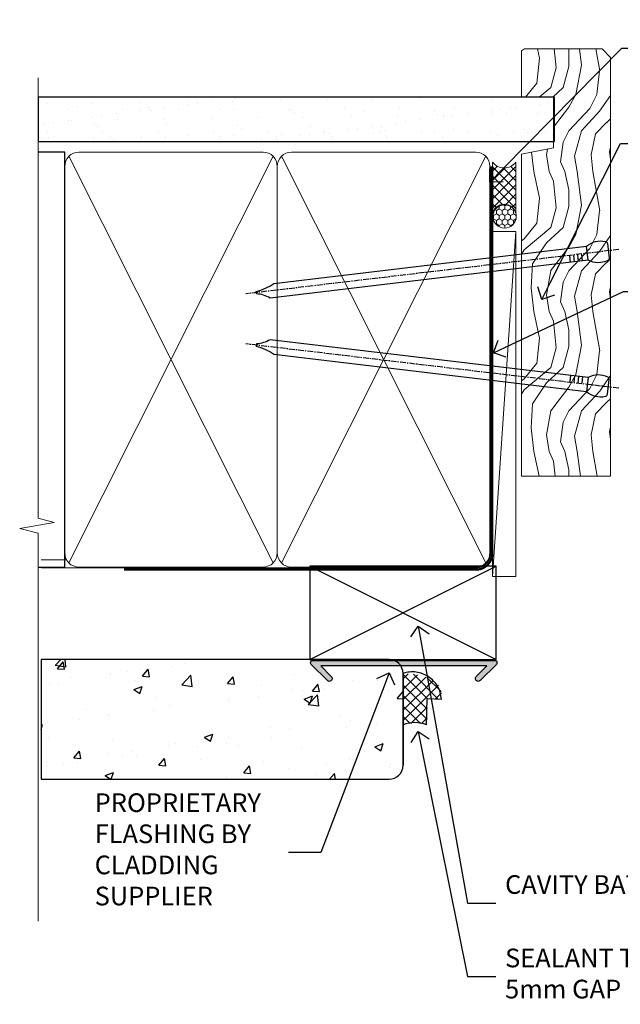
# Model space of a CAD drawing. Units: millimetres. Extents: x 0 to 10153, y -976 to 1146.
# Drawn here: x 6899 to 7028, y 282 to 493 of the extents above; entities that cross this region are included whole.
import ezdxf
from ezdxf import colors
from ezdxf.entities.mleader import LeaderData, LeaderLine
from ezdxf.math import Vec2, Vec3

# ---------------------------------------------------------------- set-up
doc = ezdxf.new("R2010")
doc.units = ezdxf.units.MM
doc.linetypes.add('CENTER', pattern=[2, 1.25, -0.25, 0.25, -0.25])
doc.linetypes.add('Dashed', pattern=[564.4444465637206, 282.2222232818604, -282.2222232818602])
doc.layers.add('Aluminium Systems Ltd Joinery Detail', color=7, linetype='Continuous')
doc.layers.add('Aluminium Systems Ltd Notes', color=7, linetype='Continuous')
doc.styles.get("Standard").update_dxf_attribs({"font": 'arial.ttf'})

# ---------------------------------------------------------------- blocks, each defined once
blk = doc.blocks.new('_Open90')
at = {"color": 0, "linetype": 'ByBlock', "lineweight": -2}
for p, q in [((0, 0), (-1, 0)), ((-0.5, 0.5), (0, 0)), ((0, 0), (-0.5, -0.5))]:
    blk.add_line(p, q, dxfattribs=at)
blk = doc.blocks.new('Nail 75 JH')
at = {"linetype": 'CENTER'}
blk.add_line((0, 2.300118051928621), (0, -78.25849807356508), dxfattribs=at)
for p, q in [((1.5, -4.488319011024487), (-1.5, -4.488319011024458)), ((1.499999999999886, -5.730112436134704), (0.1255879953777708, -5.730112436134732)), ((1.499999999999886, -6.600592455787137), (0.1255879953777708, -6.600592455787137)), ((1.499999999999886, -7.471072475439541), (0.1255879953777708, -7.471072475439541)), ((1.499999999999886, -8.341552495091946), (0.1255879953778276, -8.341552495091946))]:
    blk.add_line(p, q)
blk.add_lwpolyline([(-1.5, -4.488319011024458, -0.2475267649991796), (-2.057234792368547, -0.3562033463117587, -0.331135080274166), (-1.578358480166685, 0), (1.578358480166685, 0, -0.331135080274166), (2.057234792368547, -0.3562033463117587, -0.2475267649991796), (1.499999999999886, -4.488319011024487), (1.5, -73.20877276569331, 0.1245641564323093), (0.2845258915276077, -75.96790802185205), (-0.2515467734666004, -75.96790802185205, 0.1012549879648114), (-1.5, -72.05351818931658)], format="xyb", close=True)
blk = doc.blocks.new('Stucco Recessed CC Residential Liner')
at = {"layer": 'Aluminium Systems Ltd Joinery Detail', "lineweight": 5}
h = blk.add_hatch(dxfattribs=at)
h.set_pattern_fill('HONEY', color=256, scale=0.2211125000000359, angle=360, style=0)
h.set_pattern_definition([(0, (-467.4951966491889, -268.0209684003905), (1.053048281250171, 0.6079775633750983), [0.7020321875001139, -1.404064375000228]), (120, (-467.4951966491889, -268.0209684003905), (-1.053048155438884, 0.6079777812866397), [0.7020321875001022, -1.404064375000204]), (59.99999999999994, (-467.4951966491889, -268.0209684003905), (1.258112869470804e-07, 1.215955344661738), [-1.404064375000228, 0.7020321875001139])])
edge = h.paths.add_edge_path()
edge.add_arc((52.83475623939216, 2.930632996623899), 2.5, 180.0000000000001, 360.00000000000006, ccw=False)
edge.add_arc((52.83475623939216, 2.930632996623899), 2.5, 0, 180.0000000000001, ccw=False)
h = blk.add_hatch(dxfattribs=at)
h.set_pattern_fill('NET', color=256, scale=0.4422249999999999, angle=225, style=0)
h.set_pattern_definition([(315, (-1834.954448102441, 4373.742029692468), (-0.9928234407849511, -0.9928234407849515), []), (225, (-1834.954448102441, 4373.742029692468), (-0.9928234407849515, 0.9928234407849511), [])])
edge = h.paths.add_edge_path()
edge.add_line((64.43456022031728, 5.493939559484716), (53.69162340054049, 5.500494018391691))
edge.add_arc((52.85522487365483, 3.035632060506032), 2.602903564714436, 283.05461229937526, 431.25644836746125, ccw=False)
edge.add_line((53.4431679159095, 0.5), (64.47917578509782, 0.5))
edge.add_arc((66.38332191296081, 3.014180606623995), 3.153866927914105, 128.1626499734255, 232.8610770962096, ccw=False)
h = blk.add_hatch(dxfattribs=at)
h.set_pattern_fill('WOOD-3', color=256, scale=97.5, angle=30, style=0, pattern_type=2)
h.set_pattern_definition([(4.763599999999841, (490.7248856092245, -7171.838047056802), (-330.0000283895876, -29.9997459798375), [3.612479999999951, -357.6353699999959]), (348.6901, (494.3248856092239, -7171.538047056801), (120.0000225669286, -29.9999289648483), [4.58912999999999, -148.3814699999997]), (314.9999999999999, (498.8248856092239, -7172.438047056798), (-3.306523113702664e-14, -30.00000928346856), [3.39411, -39.03228]), (313.1523999999999, (501.2248856092245, -7174.838047056802), (420.0000850164654, -449.9999261252569), [6.579509999999999, -651.37185]), (347.0054000000001, (505.7248856092245, -7179.638047056803), (-270.0000230324819, 59.99992732735074), [4.002509999999999, -396.2474099999998]), (360, (509.624885609225, -7180.538047056801), (29.99999999999997, -30.00000000000003), [7.5, -22.5]), (9.462299999999765, (517.124885609225, -7180.538047056801), (-150.0000232108592, -29.99994417607295), [3.649649999999993, -178.8332099999998]), (5.710599999999713, (490.7248856092245, -7179.938047056798), (-269.9999827048756, -30.00003943998845), [3.014969999999958, -298.4813099999965]), (360, (493.7248856092245, -7179.638047056803), (29.99999999999997, -30.00000000000003), [4.5, -25.5]), (331.6992, (498.2248856092245, -7179.638047056803), (329.9998535928922, -180.0002662262795), [4.429439999999992, -438.5152499999991]), (307.8749999999999, (502.124885609225, -7181.7380470568), (-120.0000559467582, 149.9999729816166), [6.841049999999986, -335.2115699999996]), (320.7106, (506.3248856092239, -7187.138047056803), (180.0000191874755, -149.9999889572949), [4.263809999999983, -422.1163199999984]), (353.6597999999999, (509.624885609225, -7189.838047056802), (239.9999820781927, -30.00004736879107), [5.43324, -266.22831]), (11.88869999999988, (515.0248856092228, -7190.438047056798), (-419.9999190314803, -90.00031605746501), [5.82494999999993, -576.669689999991]), (6.709799999999706, (490.7248856092245, -7189.2380470568), (270.0000299325391, 29.99981643732056), [5.135159999999994, -508.3820999999996]), (356.6335, (495.8248856092239, -7188.638047056803), (479.999979659061, -30.00032890063538), [5.10881999999993, -505.7727899999929]), (326.3098999999999, (500.9248856092234, -7188.938047056798), (-59.99998673313475, 30.00004003521583), [5.408339999999997, -102.75822]), (312.5103999999999, (505.4248856092234, -7191.938047056798), (299.9997215504041, -330.0002602161362), [4.883640000000001, -483.48096]), (345.0686, (508.7248856092245, -7195.538047056801), (330.0000160477658, -89.99990861934462), [4.657259999999938, -461.0679899999938]), (360, (513.2248856092244, -7196.7380470568), (29.99999999999997, -30.00000000000003), [3.6, -26.4]), (12.99459999999981, (516.8248856092239, -7196.7380470568), (270.0000230324819, 59.99992732735004), [4.002509999999988, -396.2474099999986]), (360, (500.0248856092228, -7166.7380470568), (29.99999999999997, -30.00000000000003), [0, -30]), (136.8475999999999, (504.2248856092245, -7171.2380470568), (449.9999261252561, -420.0000850164664), [6.579509999999987, -651.3718499999991]), (153.4348999999999, (499.4248856092234, -7196.7380470568), (-29.99997473822719, 30.00003928189145), [2.683289999999973, -64.39874999999914]), (171.8698999999998, (497.0248856092228, -7195.538047056801), (-179.9999932938336, 29.99998067446644), [4.242629999999988, -207.8893799999995]), (203.1985999999998, (492.8248856092239, -7194.938047056798), (-149.9999919200123, -60.00003975794547), [2.284739999999974, -226.1884499999973]), (333.4349, (504.2248856092245, -7171.2380470568), (29.9999747382272, -30.00003928189145), [3.354089999999999, -63.72794999999999]), (353.2901999999999, (507.2248856092245, -7172.7380470568), (-270.0000299325392, 29.99981643732125), [5.135160000000001, -508.3821000000002]), (10.12469999999981, (512.3248856092239, -7173.338047056802), (509.9999636894718, 90.00025765850859), [8.532869999999988, -844.7548799999987]), (10.30479999999971, (490.7248856092245, -7168.538047056801), (180.0000288254371, 29.99984626607953), [3.354089999999962, -332.0560799999968]), (344.4759, (494.0248856092228, -7167.938047056798), (-330.0000307388759, 89.99993332816857), [5.604449999999995, -554.8417799999994]), (317.1211, (499.4248856092234, -7169.438047056798), (-390.0000237882238, 359.9999925974296), [5.731499999999948, -567.4176899999934]), (325.3047999999999, (503.624885609225, -7173.338047056802), (299.9998277696255, -210.000258287834), [4.743419999999994, -469.5982199999992]), (350.5377, (507.5248856092228, -7176.038047056801), (150.0000232108592, -29.99994417607323), [5.474489999999999, -177.0084]), (6.581899999999838, (512.9248856092233, -7176.938047056798), (-510.0000431378999, -59.99960101098861), [7.851749999999991, -777.3233999999989]), (8.130099999999889, (490.7248856092245, -7176.038047056801), (-179.9999932938336, -29.99998067446629), [4.242629999999994, -207.8893799999996]), (348.6901, (494.9248856092234, -7175.438047056798), (120.0000225669286, -29.9999289648483), [4.58912999999999, -148.3814699999997]), (317.4895999999999, (499.4248856092234, -7176.338047056802), (-330.0002602161357, 299.9997215504046), [4.88364, -483.4809599999999]), (314.9999999999999, (503.0248856092228, -7179.638047056803), (-3.306523113702664e-14, -30.00000928346856), [5.51544, -36.91098]), (342.646, (506.9248856092234, -7183.538047056801), (-390.0000605729049, 119.999835067774), [5.028929999999935, -497.8627199999934]), (3.366499999999665, (511.7248856092245, -7185.038047056801), (-479.999979659061, -30.00032890063396), [5.108819999999988, -505.7727899999987]), (17.10269999999988, (516.8248856092239, -7184.7380470568), (300.0000519287099, 89.99986480290859), [4.080449999999997, -403.9636799999997]), (8.746199999999785, (490.7248856092245, -7183.538047056801), (209.9999800906905, 30.00012591172568), [3.945869999999959, -390.6425099999947]), (345.0686, (494.624885609225, -7182.938047056798), (330.0000160477658, -89.99990861934462), [4.657259999999938, -461.0679899999938]), (327.9946, (499.124885609225, -7184.138047056803), (-149.9999683436264, 90.000033161331), [5.66039999999999, -277.3590599999995]), (310.1009, (503.9248856092234, -7187.138047056803), (-329.9999417935546, 390.0000578863894), [7.451849999999999, -737.7326999999999]), (344.0546, (508.7248856092245, -7192.838047056802), (-120.0000037995646, 29.99999667889151), [4.368060000000001, -214.03524]), (6.008999999999807, (512.9248856092233, -7194.038047056801), (299.9999925271812, 29.99997952445504), [5.731499999999953, -567.4176899999941]), (23.19859999999978, (518.624885609225, -7193.438047056798), (149.9999919200123, 60.00003975794549), [2.284739999999997, -226.1884499999996]), (9.462299999999765, (490.7248856092245, -7192.538047056801), (-150.0000232108592, -29.99994417607295), [3.649649999999993, -178.8332099999998]), (349.9919999999998, (494.3248856092239, -7191.938047056798), (329.9999866372434, -60.00010416469986), [5.178809999999979, -512.7014999999974]), (322.5946, (499.4248856092234, -7192.838047056802), (389.9997739494009, -300.000298578452), [6.42026999999999, -635.6077499999994]), (330.9453999999999, (504.5248856092228, -7166.7380470568), (210.0000115370904, -120.0000008159787), [3.08868, -305.78022]), (349.2156999999999, (507.2248856092245, -7168.2380470568), (-479.999985110828, 90.00001649037998), [6.41327999999999, -634.9134899999992]), (7.124999999999709, (513.5248856092228, -7169.438047056798), (-210.0000113953586, -29.99994845681877), [7.256039999999998, -234.6117])])
h.paths.add_polyline_path([(88.78572596992967, -18.01406915317057), (86.90638799909198, -19.78105676352425), (-2.810708303935996, -19.78105676352425), (-2.810708303930085, -0.6999980019936629), (66.15194620974512, -0.6999980019936629), (67.5338322148466, -7.573135174356139), (78.4110097473224, -7.573135174356139), (78.4110097473224, -0.6999980019936629), (88.34838450015218, -0.6999980019936629), (88.78572596992785, -1.327233581858309)])
blk.add_line((-24.29562078165532, 5.500494018389873), (49.63578624790011, 0.5), dxfattribs=at)
for points in [[(-24.29562078165532, 5.500494018389873), (49.63578624789193, 5.500494018389873), (49.63578624790011, 0.5), (-24.29562078165941, 0.5)], [(88.34838450015218, -0.6999980019936629), (78.4110097473224, -0.6999980019936629), (78.4110097473224, -7.573135174356139), (67.5338322148466, -7.573135174356139), (66.15194620974512, -0.6999980019936629), (-2.81070830393304, -0.6999980019936629), (-2.81070830393304, -19.78105676352425), (86.90638799909198, -19.78105676352425), (88.78572596992967, -18.01406915317057), (88.78572596992785, -1.327233581858309)]]:
    blk.add_lwpolyline(points, close=True, dxfattribs=at)
blk.add_lwpolyline([(53.41781729646277, 5.505638252503559), (64.43456022031728, 5.493939559484716, 0.4915106188759529), (64.47917578509782, 0.5), (53.4431679159095, 0.5, 0.8101017670941715)], format="xyb", close=True, dxfattribs=at)
at = {"layer": 'Aluminium Systems Ltd Joinery Detail', "lineweight": 5, "ltscale": 0.12}
blk.add_circle((52.83475623939216, 2.930632996623899), 2.5, dxfattribs=at)
at = {"layer": 'Aluminium Systems Ltd Joinery Detail', "xscale": -0.9999999999999998, "rotation": 173.2316767257846}
blk.add_blockref('Nail 75 JH', (16.30834980905684, -19.300594863078), dxfattribs=at)
at = {"layer": 'Aluminium Systems Ltd Joinery Detail', "rotation": 186.7683232742154}
blk.add_blockref('Nail 75 JH', (45.4815641376199, -19.300594863078), dxfattribs=at)
blk = doc.blocks.new('90mm Framing Jamb CC')
at = {"layer": 'Aluminium Systems Ltd Joinery Detail'}
h = blk.add_hatch(dxfattribs=at)
h.set_pattern_fill('AR-SAND', color=256, scale=0.15)
h.set_pattern_definition([(37.49999999999996, (3.13900000000001, 55.87189999999975), (-0.2400046943976069, 7.341198559940135), [0, -5.791200000000001, 0, -6.476999999999999, 0, -6.191249999999999]), (7.499999999999937, (3.13900000000001, 55.87189999999975), (6.74284924707004, 10.75237650852531), [0, -3.124199999999998, 0, -5.219699999999996, 0, -2.000249999999998]), (327.5, (-1.547299999999836, 55.87189999999975), (11.86488555362187, 0.02155777017818536), [0, -1.904999999999998, 0, -6.857999999999993, 0, -8.953499999999988]), (317.5, (-1.547299999999836, 55.87189999999975), (11.45334678708446, 3.343939848858243), [0, -0.9524999999999999, 0, -4.495799999999999, 0, -5.1435])])
h.paths.add_polyline_path([(3.13900000000001, 176.8455862483221), (3.13900000000001, 167.3610922078566), (113.8300088466357, 167.3610922078566), (113.8300088466357, 176.8455862483221)])
at = {"layer": 'Aluminium Systems Ltd Joinery Detail', "lineweight": 5}
for p, q in [((9.701812918377414, 164.1554144504786, -1.000000000000014), (53.50007426165882, 77.02895230516299, -1.000000000000014)), ((9.701812918377414, 77.02895230516299, -1.000000000000014), (53.50007426165837, 164.1554144504786, -1.000000000000014)), ((55.28001372040978, 164.1554144504786, -1.000000000000014), (99.0782750636912, 77.02895230516481, -1.000000000000014)), ((55.28001372040978, 77.02895230516481, -1.000000000000014), (99.07827506369074, 164.1554144504786, -1.000000000000014))]:
    blk.add_line(p, q, dxfattribs=at)
at = {"layer": 'Aluminium Systems Ltd Joinery Detail', "linetype": 'Continuous', "lineweight": 5, "ltscale": 0.12}
blk.add_lwpolyline([(3.13900000000001, 180.9671158474281), (3.13900000000001, 86.61488595999401), (6.572903719036617, 85.71117555150852), (-0.845121188725102, 84.4445822881404), (3.13900000000001, 83.40721909362912), (3.13900000000001, 0.2790200490286452)], dxfattribs=at)
at = {"layer": 'Aluminium Systems Ltd Joinery Detail'}
blk.add_lwpolyline([(3.13900000000001, 167.3610922078566), (113.8300088466357, 167.3610922078566), (113.8300088466357, 176.8455862483221), (3.13900000000001, 176.8455862483221)], close=True, dxfattribs=at)
at = {"layer": 'Aluminium Systems Ltd Joinery Detail', "elevation": -1.250000000000007}
blk.add_lwpolyline([(3.13900000000001, 76.13898257578842), (8.811843189001934, 76.13898257578842), (8.811843189001934, 165.0453841798532), (3.13900000000001, 165.0453841798532)], dxfattribs=at)
at = {"layer": 'Aluminium Systems Ltd Joinery Detail', "lineweight": 5, "elevation": -1.000000000000028}
for points in [[(8.811843189001934, 79.17752929592427, 0.4142135623730951), (11.85038990913779, 76.13898257578842), (51.35149727089845, 76.13898257578842, 0.414213562373095), (54.3900439910343, 79.17752929592427), (54.3900439910343, 162.0068374597173, 0.4142135623730958), (51.35149727089845, 165.0453841798532), (11.85038990913779, 165.0453841798532, 0.4142135623730941), (8.811843189001934, 162.0068374597173)], [(54.3900439910343, 79.17752929592427, 0.4142135623730951), (57.42859071117016, 76.13898257578842), (96.92969807293082, 76.13898257578842, 0.414213562373095), (99.96824479306667, 79.17752929592427), (99.96824479306667, 162.0068374597173, 0.4142135623730958), (96.92969807293082, 165.0453841798532), (57.42859071117016, 165.0453841798532, 0.4142135623730941), (54.3900439910343, 162.0068374597173)]]:
    blk.add_lwpolyline(points, format="xyb", close=True, dxfattribs=at)
at = {"layer": 'Aluminium Systems Ltd Joinery Detail', "linetype": 'Dashed', "lineweight": 5, "ltscale": 0.01, "const_width": 0.25, "elevation": -0.7500000000000071}
blk.add_lwpolyline([(3.814126904359341, 75.99697800745673), (96.92969807293082, 75.9976418053335, 0.4175702237706213), (100.1138761984633, 79.1485558708024), (100.1142104851154, 162.0223328019107)], format="xyb", dxfattribs=at)
at = {"layer": 'Aluminium Systems Ltd Joinery Detail', "linetype": 'CENTER', "lineweight": 5, "ltscale": 3, "const_width": 0.5, "elevation": 0.5}
blk.add_lwpolyline([(21.52672919693248, 75.59704373684474), (96.92969807293082, 75.5974668445939, 0.4225667246231231), (100.4988190548414, 79.16135497101425), (100.4988190548414, 162.0223328019107)], format="xyb", dxfattribs=at)
blk = doc.blocks.new('Stucco Recessed CC Jamb Residential')
h = blk.add_hatch()
h.set_pattern_fill('AR-CONC', color=256, scale=0.1)
h.set_pattern_definition([(49.99999999999999, (0, 0), (18.2184668996004, -1.593908553890309), [1.905, -20.955]), (355, (0, 0), (-3.524342142496934, 19.10568452390352), [1.524, -16.764058417]), (100.4514447, (1.5182007, -0.13282535), (14.69412470903533, 17.51177519121951), [1.61900088, -17.80902446]), (46.18420000000001, (0, 5.08), (27.10790408921299, -4.204232793272715), [2.8575, -31.4325]), (96.63555760999996, (2.25899, 4.72965), (23.7404134051503, 24.74261245977215), [2.428502314, -26.713560816]), (351.1841511700001, (0, 5.08), (23.74041340649771, 24.74261245855327), [2.285996707, -25.145973192]), (21, (2.54, 3.81), (15.16143912691325, -10.22651981870876), [1.905, -20.955]), (326.0000000000001, (2.54, 3.81), (6.180202834764708, 18.41879661223193), [1.524, -16.764]), (71.45144499999999, (3.80345326, 2.95779001), (21.34164192787162, 8.192276888590525), [1.61900088, -17.80899376]), (37.50000000000001, (0, 0), (0.3088603250591817, 8.455503887315311), [0, -16.5608, 0, -17.018, 0, -16.8275]), (7.499999999999999, (0, 0), (6.681966251030575, 10.01805748181195), [0, -9.7028, 0, -16.1798, 0, -6.413500000000001]), (327.5, (-5.6642, 0), (13.55905951668714, -0.5728743992673458), [0, -6.350000000000001, 0, -19.812, 0, -26.289]), (317.5, (-8.2042, 0), (14.81291813860181, 2.542649103333302), [0, -8.255, 0, -13.1572, 0, -18.669])])
h.paths.add_polyline_path([(-23.72110581262859, 20.57658449858548, 0.1420516433742721), (-24.18642535140933, 22.18138821228797), (-41.37848934120757, 22.18138821228797), (-39.10864086022324, 19.91153973130455, -1), (-39.9571689976474, 19.06301159388035), (-43.42199222546151, 22.52783482169445, -0.6681786379192973), (-43.0684388348682, 23.38138821228779), (-101.3433438833804, 23.57658449858548), (-101.3433438833804, -2.091096521570648), (-26.72110581262859, -2.091096521570648, 0.4142135623730951), (-23.72110581262859, 0.9089034784293517)])
at = {"linetype": 'Continuous'}
blk.add_hatch(color=256, dxfattribs=at).paths.add_polyline_path([(-5.758388328529691, 22.18138821228797), (-8.028236809513146, 19.91153973130452, 1), (-7.179708672088964, 19.06301159388033), (-3.714885444274842, 22.52783482169446, 0.6681786379193138), (-4.068438834868175, 23.38138821228779), (-43.06843883486818, 23.38138821228779, 0.6681786379193138), (-43.42199222546151, 22.52783482169446), (-42.45383992478764, 21.55968252102014), (-40.75678364993928, 21.55968252101968), (-41.37848934120666, 22.18138821228752)])
at = {"linetype": 'Dashed'}
h = blk.add_hatch(dxfattribs=at)
h.set_pattern_fill('ANSI37', color=256, scale=0.5)
h.set_pattern_definition([(45, (-14.89948122799239, 37.22880626979122), (-1.122532015133644, 1.122532015133644), []), (135, (-14.89948122799239, 37.22880626979122), (-1.122532015133644, -1.122532015133644), [])])
h.paths.add_polyline_path([(-18.50719428492097, 15.20422812108615), (-15.4415235128637, 15.11897756482596), (-15.44590163099962, 16.25253816370514), (-15.76211891809168, 17.56175144295094), (-16.5526613390474, 18.69038359653359), (-18.26926833072672, 19.63843446687451), (-20.68607049340914, 20.3156137275082), (-23.66651668933958, 20.59871362560551), (-23.66651668933744, 9.57891669537074), (-22.87700293766181, 9.864480666071358), (-22.01869960117698, 9.864480666071358), (-20.73124411838523, 9.864480666071358), (-19.51154986983226, 9.864480666071358), (-18.60575723080504, 9.56897827045507)])
at = {"layer": 'Aluminium Systems Ltd Joinery Detail'}
h = blk.add_hatch(color=256, dxfattribs=at)
h.dxf.hatch_style = 1
h.paths.add_polyline_path([(-39.95716899764734, 19.06301159388028, 1), (-39.10864086022326, 19.91153973130458), (-41.37848934120757, 22.18138821228797), (-24.18642535140933, 22.18138821228797, 0.1623144047089891), (-25.65664532599618, 23.38138821228779), (-43.0684388348682, 23.38138821228779, 0.6681786379192992), (-43.4219922254615, 22.52783482169445)])
at = {"linetype": 'Dashed'}
for p, q in [((-23.72110581262644, 9.556787568350703, -0.5), (-23.72110581262632, 20.57658449858548, 0.4999999999999822)), ((-18.66034635409405, 9.546849143435036, -0.5), (-18.56178340820998, 15.18209899406611)), ((-18.56178340820998, 15.18209899406611), (-15.4961126361527, 15.09684843780592, -0.4796423383706951))]:
    blk.add_line(p, q, dxfattribs=at)
at = {"linetype": 'Continuous', "elevation": 0.5}
blk.add_lwpolyline([(-41.37848934120757, 22.18138821228797), (-39.1086408602232, 19.91153973130452, -1.000000000000117), (-39.95716899764739, 19.06301159388033), (-43.42199222546151, 22.52783482169446, -0.6681786379193133), (-43.06843883486818, 23.38138821228779), (-4.068438834868175, 23.38138821228779, -0.6681786379193133), (-3.714885444274842, 22.52783482169446), (-7.179708672088964, 19.06301159388033, -1.000000000000117), (-8.028236809513146, 19.91153973130452), (-5.758388328529691, 22.18138821228797)], format="xyb", close=True, dxfattribs=at)
at = {"linetype": 'Dashed'}
blk.add_arc((-21.71315139273345, 14.67783348875808, -0.4796423383706951), 6.231143107674225, 3.855780266106533, 108.7987446045212, dxfattribs=at)
at = {"layer": 'Aluminium Systems Ltd Joinery Detail', "lineweight": 5}
blk.add_line((-95.84359401986876, 44.90868630110629), (-101.3433438833804, 44.90868630110629), dxfattribs=at)
at = {"layer": 'Aluminium Systems Ltd Joinery Detail'}
for p, q in [((-43.72110581262859, 23.57658449858548, 0.5), (-3.721105812628593, 43.57658449858548, 0.5)), ((-43.72110581262859, 43.57658449858548, 0.5), (-3.721105812628593, 23.57658449858548, 0.5)), ((-23.72110581262632, 20.57658449858548, 0.4999999999999822), (-23.72110581262632, 0.9089034784293517, 0.4999999999999822))]:
    blk.add_line(p, q, dxfattribs=at)
at = {"layer": 'Aluminium Systems Ltd Joinery Detail', "elevation": 0.5}
blk.add_lwpolyline([(-43.72110581262859, 23.57658449858548), (-3.721105812628593, 23.57658449858548), (-3.721105812628593, 43.57658449858548), (-43.72110581262859, 43.57658449858548)], close=True, dxfattribs=at)
at = {"layer": 'Aluminium Systems Ltd Joinery Detail'}
blk.add_lwpolyline([(-101.3433438833804, -2.091096521570648), (-26.72110581262859, -2.091096521570648, 0.414213562373095), (-23.72110581262859, 0.9089034784293517), (-23.72110581262859, 20.57658449858548, 0.414213562373095), (-26.72110581262859, 23.57658449858548), (-101.3433438833804, 23.57658449858548)], format="xyb", close=True, dxfattribs=at)
blk.add_arc((-21.20276233629147, 3.422820915768739, -0.5), 6.630806946351739, 67.45401387220083, 112.3209491248262, dxfattribs=at)
blk = doc.blocks.new('Stucco Recessed CC Jamb Text Residential')
at = {"layer": 'Aluminium Systems Ltd Notes', "color": 3, "lineweight": 5, "ltscale": 0.12}
ml = blk.add_multileader_mtext('Standard', dxfattribs=at)
ml.set_content('CAVITY BATTEN', color=3)
ml.set_leader_properties(color=8)
ml.set_arrow_properties(name='OPEN90')
ml.build(insert=Vec2(0, 0))
ml.multileader.update_dxf_attribs({"text_left_attachment_type": 2, "text_right_attachment_type": 2})
ctx = ml.context
ctx.base_point, ctx.plane_origin = Vec3(18.56808097778628, -23.09092661645263, 0.5), Vec3(-38.54846332498164, 43.64146757978961, 0.5)
ctx.left_attachment, ctx.right_attachment = 2, 2
notes = []
notes.append((ctx, [(0, (1, 1, 0), (12.52183746230276, -23.09092661645263, 0.5), (1, 0), 6.046243515483525, [(0, [(1.961090910495841, 36.26500615013902, 0.5)], 0, [])])]))
ctx.mtext.insert, ctx.mtext.width, ctx.mtext.defined_height, ctx.mtext.line_spacing_style, ctx.mtext.flow_direction = Vec3(20.56808097778628, -17.09092661645263, 0.5), 40.59259362832017, 18.64803054902101, 2, 5
ml = blk.add_multileader_mtext('Standard', dxfattribs=at)
ml.set_content('PROPRIETARY FLASHING BY CLADDING SUPPLIER', color=3)
ml.set_leader_properties(color=8)
ml.set_arrow_properties(name='OPEN90')
ml.build(insert=Vec2(0, 0))
ml.multileader.update_dxf_attribs({"text_left_attachment_type": 2, "text_right_attachment_type": 2})
ctx = ml.context
ctx.base_point, ctx.plane_origin = Vec3(-69.43224503156452, -12.22457285589371, 0.5), Vec3(-166.7451357123018, -50.21051226474083, 0.5)
ctx.left_attachment, ctx.right_attachment = 2, 2
notes.append((ctx, [(1, (1, 1, 0), (-18.93924933295693, -12.22457285589371, 0.5), (-1, 0), 6.91318669451482, [(0, [(-4.316330511876458, 26.24671856748137, 0.5)], 0, [])])]))
ctx.mtext.insert, ctx.mtext.width, ctx.mtext.defined_height, ctx.mtext.line_spacing_style, ctx.mtext.flow_direction = Vec3(-67.43224503156455, 0.4420938107723487, 0.5), 49.85432097504008, 13.17367510765688, 2, 5
ml = blk.add_multileader_mtext('Standard', dxfattribs=at)
ml.set_content('SEALANT TO 5mm GAP', color=3)
ml.set_leader_properties(color=8)
ml.set_arrow_properties(name='OPEN90')
ml.build(insert=Vec2(0, 0))
ml.multileader.update_dxf_attribs({"text_left_attachment_type": 2, "text_right_attachment_type": 2})
ctx = ml.context
ctx.base_point, ctx.plane_origin = Vec3(18.56808097778628, -38.82850458770918, 0.5), Vec3(-38.54846332498164, 12.85301190507926, 0.5)
ctx.left_attachment, ctx.right_attachment = 2, 2
notes.append((ctx, [(0, (1, 1, 0), (12.52183746230276, -38.82850458770918, 0.5), (1, 0), 6.046243515483525, [(0, [(1.961090910495841, 13.69239195901901, 0.5)], 0, [])])]))
ctx.mtext.insert, ctx.mtext.width, ctx.mtext.defined_height, ctx.mtext.line_spacing_style, ctx.mtext.flow_direction = Vec3(20.56808097778628, -32.82850458770918, 0.5), 40.59259362832017, 18.64803054902101, 2, 5
for ctx, leaders in notes:
    for number, flags, end, landing, length, lines in leaders:
        leader = LeaderData()
        leader.index, (leader.has_last_leader_line, leader.has_dogleg_vector, leader.attachment_direction) = number, flags
        leader.last_leader_point, leader.dogleg_vector, leader.dogleg_length = Vec3(end), Vec3(landing), length
        for number, points, colour, breaks in lines:
            line = LeaderLine()
            line.index, line.vertices, line.color, line.breaks = number, Vec3.list(points), colors.encode_raw_color(colour), breaks
            leader.lines.append(line)
        ctx.leaders.append(leader)
blk = doc.blocks.new('Liner Jamb Text Residential')
at = {"layer": 'Aluminium Systems Ltd Notes', "color": 3, "lineweight": 5, "ltscale": 0.12}
ml = blk.add_multileader_mtext('Standard', dxfattribs=at)
ml.set_content('WATER RESISTANT\\PAIRSEAL ON PEF ROD', color=3)
ml.set_leader_properties(color=8)
ml.set_arrow_properties(name='OPEN90')
ml.build(insert=Vec2(0, 0))
ml.multileader.update_dxf_attribs({"text_left_attachment_type": 2, "text_right_attachment_type": 2})
ctx = ml.context
ctx.base_point, ctx.plane_origin = Vec3(22.99131406286176, 9.887980917650793, 1.5), Vec3(-136.1821133820108, -21.50388259892202, 1.5)
ctx.left_attachment, ctx.right_attachment = 2, 2
notes = []
notes.append((ctx, [(0, (1, 1, 0), (18.52647856065187, 9.887980917650793, 1.5), (1, 0), 4.464835502209894, [(0, [(-9.757974222262874, -18.82011349937011, 1.5)], 0, [])])]))
ctx.mtext.insert, ctx.mtext.width, ctx.mtext.line_spacing_style, ctx.mtext.flow_direction = Vec3(24.99131406286165, 15.88798091765079, 1.5), 79.86544210516695, 2, 5
ml = blk.add_multileader_mtext('Standard', dxfattribs=at)
ml.set_content('FIXINGS 150 FROM CORNERS AND 450 CENTRES', color=3)
ml.set_leader_properties(color=8)
ml.set_arrow_properties(name='OPEN90')
ml.build(insert=Vec2(0, 0))
ml.multileader.update_dxf_attribs({"text_left_attachment_type": 2, "text_right_attachment_type": 2})
ctx = ml.context
ctx.base_point, ctx.plane_origin = Vec3(22.69461560815614, -10.59426908764476, 1.5), Vec3(-136.4788118367164, -41.98613260421757, 1.5)
ctx.left_attachment, ctx.right_attachment = 2, 2
notes.append((ctx, [(0, (1, 1, 0), (18.22978010594625, -10.59426908764476, 1.5), (1, 0), 4.464835502209894, [(0, [(1.399759055987143, -43.98026026771587, 1.5)], 0, [])])]))
ctx.mtext.insert, ctx.mtext.width, ctx.mtext.line_spacing_style, ctx.mtext.flow_direction = Vec3(24.69461560815625, -1.260935754311276, 1.5), 55.16606061165112, 2, 5
ml = blk.add_multileader_mtext('Standard', dxfattribs=at)
ml.set_content('FLAT PACKERS', color=3)
ml.set_leader_properties(color=8)
ml.set_arrow_properties(name='OPEN90')
ml.build(insert=Vec2(0, 0))
ml.multileader.update_dxf_attribs({"text_left_attachment_type": 2, "text_right_attachment_type": 2})
ctx = ml.context
ctx.base_point, ctx.plane_origin = Vec3(24.03988997177845, -42.27287662482672, 1.5), Vec3(-123.4416184897423, 75.27279019353841, 1.5)
ctx.left_attachment, ctx.right_attachment = 2, 2
notes.append((ctx, [(0, (1, 1, 0), (18.91981195951894, -42.27287662482672, 1.5), (1, 0), 5.120078012259512, [(0, [(-8.938972370377087, -55.3987651068569, 1.5)], 0, [])])]))
ctx.mtext.insert, ctx.mtext.width, ctx.mtext.defined_height, ctx.mtext.line_spacing_style, ctx.mtext.flow_direction = Vec3(26.03988997177885, -39.60620995816021, 1.5), 101.6537517503709, 9.448686068864237, 2, 5
for ctx, leaders in notes:
    for number, flags, end, landing, length, lines in leaders:
        leader = LeaderData()
        leader.index, (leader.has_last_leader_line, leader.has_dogleg_vector, leader.attachment_direction) = number, flags
        leader.last_leader_point, leader.dogleg_vector, leader.dogleg_length = Vec3(end), Vec3(landing), length
        for number, points, colour, breaks in lines:
            line = LeaderLine()
            line.index, line.vertices, line.color, line.breaks = number, Vec3.list(points), colors.encode_raw_color(colour), breaks
            leader.lines.append(line)
        ctx.leaders.append(leader)

msp = doc.modelspace()

# ---------------------------------------------------------------- block references
at = {"layer": 'Aluminium Systems Ltd Joinery Detail', "linetype": 'Dashed'}
msp.add_blockref('Liner Jamb Text Residential', (7009.721975986567, 477.4729262413857, -0.1511192395829311), dxfattribs=at)
at = {"layer": 'Aluminium Systems Ltd Joinery Detail', "rotation": 90}
msp.add_blockref('Stucco Recessed CC Residential Liner', (7006.058587170353, 398.4345782768432, -0.1511192395829311), dxfattribs=at)
at = {"layer": 'Aluminium Systems Ltd Joinery Detail', "color": 0, "linetype": 'Dashed'}
msp.add_blockref('90mm Framing Jamb CC', (6900.000000000002, 300.0000017758466), dxfattribs=at)
msp.add_blockref('90mm Framing Jamb CC', (6900.000000000002, 300.0000017758466), dxfattribs=at)
at = {"layer": 'Aluminium Systems Ltd Joinery Detail'}
msp.add_blockref('Stucco Recessed CC Jamb Residential', (7005.079699808501, 332.7753219350525, 0.3285230987877641), dxfattribs=at)
at = {"layer": 'Aluminium Systems Ltd Notes'}
msp.add_blockref('Stucco Recessed CC Jamb Text Residential', (6982.667570364445, 327.217939599559, -0.1511192395829311), dxfattribs=at)

doc.saveas('drawing.dxf')
